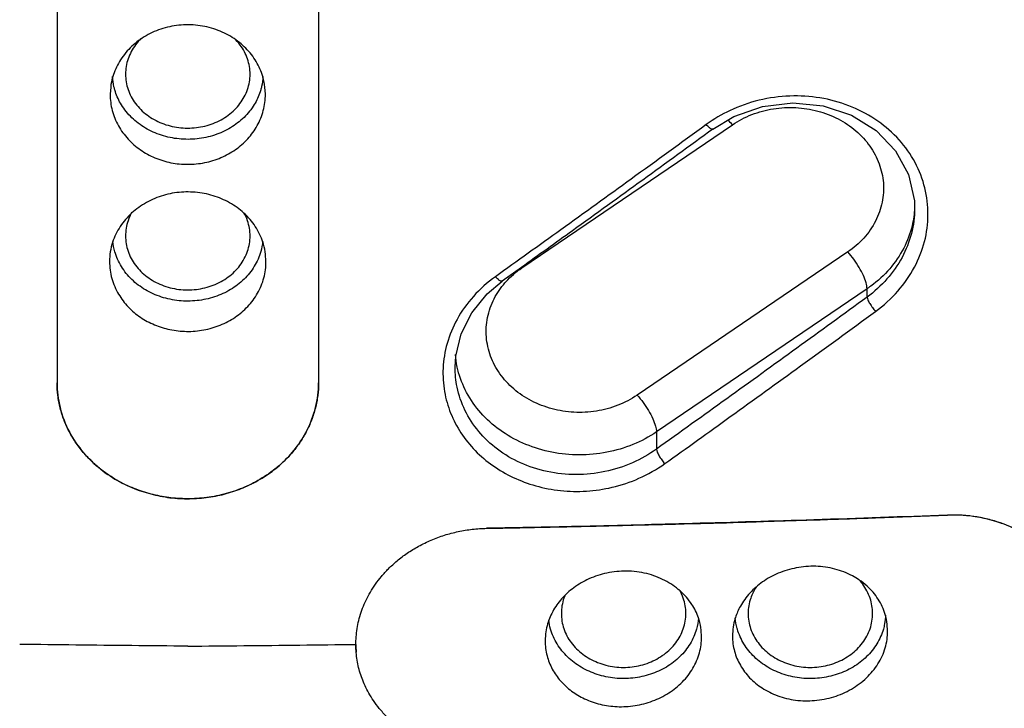
# Model space of a CAD drawing. Units: millimetres. Extents: x 6890 to 8290, y 131 to 1143.
# Drawn here: x 7377 to 7393, y 900 to 911 of the extents above; entities that cross this region are included whole.
import ezdxf

# ---------------------------------------------------------------- set-up
doc = ezdxf.new("R2010")
doc.units = ezdxf.units.MM
doc.layers.add('Dimension', color=1, linetype='Continuous', lineweight=13)
doc.styles.get("Standard").update_dxf_attribs({"font": 'arial.ttf'})
doc.dimstyles.new('STANDARD$0', dxfattribs={"dimscale": 0.5, "dimtxt": 7, "dimasz": 7, "dimexe": 1.5, "dimexo": 1.5, "dimgap": 1.5, "dimtad": 1, "dimdec": 0, "dimlfac": -1, "dimzin": 0, "dimdsep": 46, "dimtxsty": 'Standard', "dimcen": 4, "dimadec": 0, "dimazin": 0, "dimtfac": 1, "dimtdec": 0, "dimtofl": 0, "dimtmove": 2, "dimatfit": 3, "dimfxl": 0, "dimtvp": 1.5, "dimtolj": 1, "dimtzin": 0, "dimarcsym": 0})

# ---------------------------------------------------------------- blocks, each defined once
blk = doc.blocks.new('*D84')
at = {"layer": 'Defpoints', "color": 0}
for p in [(7379.676, 957.311), (7511.186, 957.311), (7379.72, 719.619)]:
    blk.add_point(p, dxfattribs=at)
at = {"layer": 'Dimension', "color": 0, "lineweight": -2}
for p, q in [((7383.676, 957.311), (7515.186, 957.311)), ((7511.186, 949.811), (7511.186, 846.294)), ((7511.186, 727.119), (7511.186, 830.636)), ((7383.72, 719.619), (7515.186, 719.619))]:
    blk.add_line(p, q, dxfattribs=at)
at = {"layer": 'Dimension', "color": 0}
for points in [[(7509.936, 949.811), (7512.436, 949.811), (7511.186, 957.311)], [(7509.936, 727.119), (7512.436, 727.119), (7511.186, 719.619)]]:
    blk.add_solid(points, dxfattribs=at)
at = {"layer": 'Dimension', "color": 0, "insert": (7511.186, 838.465), "char_height": 7.5, "attachment_point": 5}
blk.add_mtext('\\A1;215', dxfattribs=at)

msp = doc.modelspace()

# ---------------------------------------------------------------- linework, layer by layer
at = {"color": 7, "linetype": 'Continuous'}
for p, q in [((7377.62, 911.843), (7377.62, 905.222)), ((7381.82, 911.843), (7381.82, 905.222)), ((7378.481, 909.97), (7378.473, 909.855)), ((7378.557, 909.892), (7378.547, 909.925)), ((7380.892, 909.926), (7380.882, 909.892)), ((7380.966, 909.855), (7380.959, 909.971)), ((7388.154, 909.296), (7388.49, 909.496)), ((7391.395, 908.03), (7391.395, 908.025)), ((7378.47, 907.285), (7378.463, 907.17)), ((7380.976, 907.17), (7380.969, 907.286)), ((7385.08, 907.075), (7384.77, 906.854)), ((7384.013, 905.47), (7384.013, 905.472)), ((7386.04, 902.916), (7386.122, 902.917)), ((7387.763, 902.959), (7387.861, 902.962)), ((7389.758, 903.019), (7389.817, 903.021)), ((7390.961, 901.235), (7390.955, 901.345)), ((7385.466, 901.189), (7385.459, 901.076)), ((7387.973, 901.139), (7387.966, 901.25)), ((7388.475, 901.265), (7388.468, 901.153)), ((7388.547, 901.265), (7388.545, 901.275))]:
    msp.add_line(p, q, dxfattribs=at)
at = {"color": 9, "linetype": 'Continuous'}
for p, q in [((7388.094, 909.401), (7388.047, 909.368)), ((7385.086, 907.067), (7388.469, 909.366)), ((7391.395, 908.078), (7391.394, 908.031)), ((7390.321, 907.322), (7386.939, 905.023)), ((7385.079, 907.075), (7385.086, 907.067)), ((7384.813, 906.825), (7384.829, 906.843)), ((7390.63, 906.732), (7387.248, 904.432)), ((7390.63, 906.596), (7390.63, 906.732)), ((7387.248, 904.432), (7387.248, 904.156))]:
    msp.add_line(p, q, dxfattribs=at)
at = {"color": 7, "linetype": 'Continuous'}
for points in [[(7388.49, 909.496), (7388.952, 909.658), (7389.44, 909.717), (7389.926, 909.67), (7390.381, 909.519), (7390.776, 909.274), (7391.088, 908.949), (7391.297, 908.564), (7391.391, 908.142), (7391.395, 908.03)], [(7384.013, 905.472), (7384.023, 905.648), (7384.11, 906.009), (7384.28, 906.347), (7384.527, 906.649), (7384.77, 906.854)]]:
    msp.add_lwpolyline(points, dxfattribs=at)
at = {"color": 9, "linetype": 'Continuous'}
for points, start_tangent, end_tangent in [([(7415.695, 909.726), (7414.204, 913.971), (7412.034, 918.024), (7409.219, 921.792), (7405.814, 925.189), (7401.891, 928.138), (7397.54, 930.577), (7392.86, 932.455), (7387.958, 933.747)], (-0.51335, 1.932995), (-1.961426, 0.390906)), ([(7392.116, 912.636), (7393.185, 911.675), (7394.361, 910.392), (7395.324, 909.087)], (1.542541, -1.273015), (1.10107, -1.669624)), ([(7392.602, 911.727), (7393.134, 911.201), (7394.111, 910.086)], (1.453425, -1.373884), (1.244491, -1.565645)), ([(7390.767, 906.367), (7391.127, 906.695), (7391.391, 907.077), (7391.554, 907.493), (7391.609, 907.921), (7391.559, 908.35), (7391.401, 908.758), (7391.145, 909.122), (7390.803, 909.424), (7390.393, 909.649), (7389.934, 909.786), (7389.452, 909.828), (7388.957, 909.772), (7388.48, 909.617), (7388.094, 909.401)], (1.602713, 1.196375), (-1.652935, -1.125969)), ([(7388.469, 909.366), (7388.78, 909.529), (7389.126, 909.622), (7389.486, 909.641), (7389.838, 909.585), (7390.166, 909.458), (7390.451, 909.267), (7390.675, 909.022), (7390.824, 908.738), (7390.892, 908.432), (7390.872, 908.12), (7390.766, 907.818), (7390.579, 907.546), (7390.321, 907.322)], (1.65402, 1.124375), (-1.65402, -1.124375)), ([(7388.469, 909.366), (7388.395, 909.44)], (-1.343143, 1.48188), (-1.485726, 1.338887)), ([(7388.154, 909.296), (7388.133, 909.296), (7388.095, 909.321), (7388.047, 909.368)], (-1.692848, -1.065019), (-1.337122, 1.487314)), ([(7391.395, 908.025), (7391.395, 908.02), (7391.343, 907.62), (7391.192, 907.236), (7390.95, 906.889), (7390.63, 906.596)], (0.000131, -2), (-1.612479, -1.183179)), ([(7391.394, 908.031), (7391.354, 907.747), (7391.219, 907.383), (7390.994, 907.054), (7390.692, 906.775)], (-0.085211, -1.998184), (-1.609768, -1.186864)), ([(7390.63, 906.732), (7390.615, 906.826), (7390.571, 906.944), (7390.503, 907.074), (7390.417, 907.205), (7390.321, 907.322)], (0, 2), (-1.343143, 1.48188)), ([(7384.829, 906.843), (7385.086, 907.067)], (1.337132, 1.487305), (1.65402, 1.124375)), ([(7384.661, 906.925), (7384.308, 906.609), (7384.045, 906.24), (7383.885, 905.851), (7383.82, 905.458), (7383.844, 905.079), (7383.942, 904.735), (7384.108, 904.418), (7384.337, 904.132), (7384.621, 903.891), (7384.946, 903.702), (7385.309, 903.567), (7385.708, 903.491), (7386.123, 903.482), (7386.536, 903.543), (7386.966, 903.687), (7387.381, 903.923)], (-1.634635, -1.152375), (1.631492, 1.156821)), ([(7384.77, 906.854), (7384.748, 906.854), (7384.709, 906.878), (7384.661, 906.925)], (-1.698048, -1.056708), (-1.336631, 1.487756)), ([(7386.939, 905.023), (7386.628, 904.86), (7386.282, 904.767), (7385.921, 904.748), (7385.57, 904.804), (7385.241, 904.931), (7384.956, 905.122), (7384.733, 905.367), (7384.583, 905.651), (7384.516, 905.957), (7384.535, 906.269), (7384.641, 906.571), (7384.813, 906.825)], (-1.65402, -1.124375), (1.310075, 1.511193)), ([(7390.692, 906.775), (7390.671, 906.761), (7390.651, 906.746), (7390.63, 906.732)], (-1.609768, -1.186864), (-1.654034, -1.124355)), ([(7390.63, 906.596), (7389.503, 905.778), (7388.376, 904.964), (7387.248, 904.156)], (-1.616334, -1.177907), (-1.627206, -1.162841)), ([(7390.63, 906.596), (7390.644, 906.551), (7390.674, 906.493), (7390.717, 906.428), (7390.767, 906.367)], (0.268988, -1.981829), (1.349211, -1.476357)), ([(7384.047, 905.474), (7384.018, 905.673)], (-0.425178, 1.954283), (-0.162671, 1.993374)), ([(7387.248, 904.156), (7386.865, 903.938), (7386.42, 903.795), (7385.958, 903.747), (7385.492, 903.796), (7385.064, 903.936), (7384.695, 904.153), (7384.392, 904.44), (7384.172, 904.78), (7384.045, 905.152), (7384.013, 905.47)], (-1.624643, -1.16642), (0.000482, 2)), ([(7385.567, 904.106), (7385.15, 904.232), (7384.775, 904.434), (7384.461, 904.702), (7384.222, 905.024), (7384.07, 905.383), (7384.047, 905.474)], (-1.961961, 0.388211), (-0.425178, 1.954283)), ([(7386.939, 905.023), (7387.034, 904.906), (7387.12, 904.775), (7387.189, 904.644), (7387.232, 904.526), (7387.247, 904.432)], (1.343143, -1.48188), (0, -2)), ([(7387.248, 904.432), (7386.87, 904.23), (7386.45, 904.105), (7386.008, 904.063), (7385.567, 904.106)], (-1.654007, -1.124393), (-1.961961, 0.388211)), ([(7387.247, 904.155), (7387.26, 904.109), (7387.289, 904.05), (7387.332, 903.985), (7387.381, 903.923)], (0.182137, -1.991689), (1.349701, -1.475909)), ([(7379.72, 900.992), (7378.82, 901), (7377.92, 901.009), (7377.02, 901.021)], (-1.999947, 0.014604), (-1.9998, 0.028299)), ([(7379.72, 900.992), (7380.62, 901), (7381.52, 901.009), (7382.42, 901.021)], (1.999947, 0.014573), (1.9998, 0.028268))]:
    msp.add_spline(points, degree=3, dxfattribs=dict(at, start_tangent=start_tangent, end_tangent=end_tangent))
at = {"color": 7, "linetype": 'Continuous'}
for points, start_tangent, end_tangent in [([(7415.04, 909.863), (7413.573, 914.03), (7411.435, 918.006), (7408.676, 921.685), (7405.35, 924.993), (7401.524, 927.867), (7397.271, 930.252), (7392.675, 932.101), (7387.825, 933.377)], (-0.513575, 1.932936), (-1.961789, 0.389081)), ([(7394.447, 910.035), (7394.19, 910.355), (7393.03, 911.621), (7392.075, 912.486)], (-1.228317, 1.578365), (-1.532689, 1.284859)), ([(7380.924, 910.14), (7380.819, 910.379), (7380.651, 910.594), (7380.435, 910.767), (7380.172, 910.894), (7379.88, 910.961), (7379.577, 910.963), (7379.285, 910.9), (7379.019, 910.776), (7378.795, 910.601), (7378.622, 910.38), (7378.516, 910.139)], (-0.570137, 1.917014), (-0.569056, -1.917336)), ([(7378.968, 910.749), (7378.881, 910.649), (7378.761, 910.423), (7378.72, 910.177)], (-1.424324, -1.40403), (0, -2)), ([(7380.72, 910.177), (7380.679, 910.422), (7380.56, 910.646), (7380.463, 910.757)], (0, 2), (-1.441511, 1.386379)), ([(7378.72, 910.177), (7378.76, 909.933), (7378.879, 909.708), (7379.065, 909.523), (7379.303, 909.39), (7379.574, 909.321), (7379.857, 909.32), (7380.129, 909.387), (7380.369, 909.519), (7380.558, 909.705), (7380.679, 909.932), (7380.72, 910.177)], (0, -2), (0, 2)), ([(7378.516, 910.139), (7378.512, 910.126), (7378.481, 909.97)], (-0.569056, -1.917336), (-0.237854, -1.985806)), ([(7378.534, 909.977), (7378.513, 910.138)], (-0.438255, 1.951392), (-0.086825, 1.998114)), ([(7380.927, 910.139), (7380.905, 909.978)], (-0.085268, -1.998182), (-0.43644, -1.951799)), ([(7380.959, 909.971), (7380.927, 910.129), (7380.924, 910.14)], (-0.23968, 1.985586), (-0.570137, 1.917014)), ([(7378.547, 909.925), (7378.534, 909.977)], (-0.551071, 1.922582), (-0.438255, 1.951392)), ([(7380.882, 909.892), (7380.788, 909.69), (7380.623, 909.483), (7380.407, 909.317), (7380.151, 909.2), (7379.869, 909.139), (7379.579, 909.138), (7379.297, 909.197), (7379.039, 909.313), (7378.821, 909.479), (7378.653, 909.687), (7378.557, 909.892)], (-0.621898, -1.900853), (-0.621485, 1.900988)), ([(7380.905, 909.978), (7380.892, 909.926)], (-0.43644, -1.951799), (-0.549187, -1.923121)), ([(7378.473, 909.855), (7378.506, 909.595), (7378.605, 909.349), (7378.76, 909.136), (7378.959, 908.963), (7379.191, 908.836), (7379.449, 908.756), (7379.72, 908.73), (7379.992, 908.757), (7380.253, 908.838), (7380.485, 908.966), (7380.682, 909.139), (7380.835, 909.351), (7380.933, 909.594), (7380.966, 909.855)], (-0.008631, -1.999981), (-0.008631, 1.999981)), ([(7388.047, 909.368), (7386.843, 908.494), (7385.714, 907.679), (7384.661, 906.925)], (-1.612562, -1.183066), (-1.622448, -1.169471)), ([(7388.154, 909.296), (7387.027, 908.477), (7385.899, 907.663), (7385.08, 907.075)], (-1.616326, -1.177917), (-1.626219, -1.164222)), ([(7380.969, 907.286), (7380.937, 907.445), (7380.823, 907.702), (7380.647, 907.922), (7380.422, 908.095), (7380.161, 908.215), (7379.876, 908.277), (7379.58, 908.279), (7379.293, 908.22), (7379.022, 908.098), (7378.794, 907.924), (7378.615, 907.701), (7378.502, 907.443), (7378.47, 907.285)], (-0.238089, 1.985778), (-0.237223, -1.985882)), ([(7378.818, 907.954), (7378.761, 907.825), (7378.72, 907.579)], (-0.968868, -1.749655), (0, -2)), ([(7380.72, 907.579), (7380.679, 907.824), (7380.622, 907.953)], (0, 2), (-0.966512, 1.750958)), ([(7380.923, 907.493), (7380.892, 907.328), (7380.788, 907.092), (7380.623, 906.885), (7380.407, 906.719), (7380.151, 906.602), (7379.869, 906.541), (7379.579, 906.54), (7379.297, 906.599), (7379.039, 906.715), (7378.821, 906.88), (7378.653, 907.089), (7378.547, 907.327), (7378.516, 907.492)], (-0.191863, -1.990776), (-0.192762, 1.990689)), ([(7378.72, 907.579), (7378.76, 907.335), (7378.879, 907.11), (7379.065, 906.925), (7379.303, 906.792), (7379.574, 906.722), (7379.857, 906.721), (7380.129, 906.789), (7380.369, 906.921), (7380.558, 907.107), (7380.679, 907.334), (7380.72, 907.579)], (0, -2), (0, 2)), ([(7378.463, 907.17), (7378.5, 906.897), (7378.609, 906.644), (7378.764, 906.439), (7378.96, 906.274), (7379.185, 906.153), (7379.432, 906.076), (7379.7, 906.047), (7379.976, 906.07), (7380.242, 906.148), (7380.48, 906.275), (7380.682, 906.447), (7380.84, 906.66), (7380.942, 906.907), (7380.976, 907.17)], (-0.006652, -1.999989), (-0.006652, 1.999989)), ([(7387.381, 903.923), (7388.434, 904.678), (7389.563, 905.492), (7390.767, 906.367)], (1.631857, 1.156306), (1.620072, 1.17276)), ([(7381.82, 905.222), (7381.807, 905.018), (7381.769, 904.817), (7381.707, 904.621), (7381.621, 904.432), (7381.512, 904.253), (7381.389, 904.093), (7381.257, 903.954), (7381.122, 903.837), (7380.985, 903.737), (7380.847, 903.651), (7380.705, 903.578), (7380.56, 903.516), (7380.411, 903.463), (7380.258, 903.422), (7380.102, 903.391), (7379.945, 903.37), (7379.789, 903.36), (7379.636, 903.361), (7379.486, 903.371), (7379.342, 903.39), (7379.201, 903.417), (7379.063, 903.453), (7378.927, 903.498), (7378.79, 903.552), (7378.651, 903.619), (7378.508, 903.702), (7378.359, 903.804), (7378.206, 903.932), (7378.059, 904.083), (7377.928, 904.253), (7377.818, 904.432), (7377.732, 904.621), (7377.67, 904.817), (7377.632, 905.019), (7377.62, 905.222)], (0, -2), (0, 2)), ([(7377.62, 905.222), (7377.668, 904.826)], (0, -2), (0.477968, -1.942047)), ([(7377.668, 904.826), (7377.669, 904.822), (7377.819, 904.432), (7378.047, 904.097), (7378.321, 903.834), (7378.631, 903.63), (7378.938, 903.494), (7379.238, 903.409), (7379.552, 903.365), (7379.862, 903.364), (7380.165, 903.402), (7380.441, 903.473), (7380.709, 903.58), (7380.98, 903.733), (7381.221, 903.921), (7381.449, 904.167), (7381.637, 904.464), (7381.771, 904.825), (7381.82, 905.222)], (0.477968, -1.942047), (0, 2)), ([(7391.92, 903.096), (7389.776, 903.02), (7387.827, 902.961), (7386.075, 902.916), (7384.52, 902.884)], (-1.99854, -0.076396), (-1.999644, -0.037723)), ([(7389.817, 903.021), (7390.764, 903.053), (7391.92, 903.096)], (1.998925, 0.065567), (1.99854, 0.076396)), ([(7394.012, 901.516), (7393.97, 901.749), (7393.815, 902.132), (7393.568, 902.466), (7393.24, 902.741), (7392.843, 902.945), (7392.396, 903.066), (7391.92, 903.096)], (-0.203843, 1.989585), (-1.99854, -0.076396)), ([(7392.366, 903.071), (7392.33, 903.076), (7391.92, 903.096)], (-1.977828, 0.296977), (-1.99854, -0.076396)), ([(7392.516, 903.044), (7392.366, 903.071)], (-1.953968, 0.426627), (-1.977828, 0.296977)), ([(7384.52, 902.884), (7384.937, 902.892), (7385.408, 902.902), (7385.939, 902.913), (7386.04, 902.916)], (1.999644, 0.037723), (1.999472, 0.045933)), ([(7386.122, 902.917), (7386.536, 902.927), (7387.206, 902.944), (7387.763, 902.959)], (1.999463, 0.046364), (1.999245, 0.054958)), ([(7387.861, 902.962), (7387.955, 902.964), (7388.791, 902.989), (7389.724, 903.018), (7389.758, 903.019)], (1.999231, 0.055465), (1.998935, 0.065265)), ([(7392.792, 902.964), (7392.731, 902.985), (7392.516, 903.044)], (-1.883067, 0.673838), (-1.953968, 0.426627)), ([(7392.948, 902.902), (7392.792, 902.964)], (-1.824853, 0.81848), (-1.883067, 0.673838)), ([(7382.42, 901.021), (7382.421, 901.078), (7382.431, 901.207), (7382.452, 901.338), (7382.484, 901.47), (7382.528, 901.601), (7382.584, 901.731), (7382.652, 901.859), (7382.734, 901.985), (7382.83, 902.111), (7382.944, 902.236), (7383.081, 902.361), (7383.243, 902.484), (7383.428, 902.597), (7383.63, 902.695), (7383.843, 902.774), (7384.064, 902.832), (7384.29, 902.869), (7384.52, 902.884)], (-0.000425, 2), (1.999644, 0.037723)), ([(7390.501, 902.057), (7390.394, 902.121), (7390.115, 902.23), (7389.805, 902.274), (7389.494, 902.249), (7389.205, 902.162), (7388.952, 902.023), (7388.848, 901.941)], (-1.65994, 1.115615), (-1.507758, -1.314026)), ([(7387.922, 901.445), (7387.815, 901.663), (7387.627, 901.88), (7387.382, 902.047), (7387.091, 902.156), (7386.768, 902.197), (7386.452, 902.165), (7386.164, 902.072), (7385.919, 901.929), (7385.725, 901.752), (7385.581, 901.546), (7385.491, 901.319), (7385.466, 901.189)], (-0.648018, 1.892108), (-0.238992, -1.985669)), ([(7390.925, 901.493), (7390.923, 901.5), (7390.809, 901.746), (7390.63, 901.957), (7390.501, 902.057)], (-0.553241, 1.921959), (-1.65994, 1.115615)), ([(7390.72, 901.517), (7390.679, 901.762), (7390.56, 901.986), (7390.503, 902.056)], (0, 2), (-1.352166, 1.473651)), ([(7385.778, 901.808), (7385.761, 901.763), (7385.72, 901.517)], (-0.761134, -1.849507), (0, -2)), ([(7387.72, 901.517), (7387.679, 901.762), (7387.619, 901.896)], (0, 2), (-0.979313, 1.743831)), ([(7388.848, 901.941), (7388.749, 901.844), (7388.596, 901.633)], (-1.507758, -1.314026), (-0.973059, -1.747328)), ([(7388.847, 901.94), (7388.761, 901.763), (7388.72, 901.517)], (-1.084395, -1.680502), (0, -2)), ([(7388.596, 901.633), (7388.516, 901.451)], (-0.973059, -1.747328), (-0.619918, -1.9015)), ([(7385.72, 901.517), (7385.76, 901.273), (7385.879, 901.048), (7386.065, 900.863), (7386.303, 900.73), (7386.574, 900.66), (7386.857, 900.659), (7387.129, 900.727), (7387.369, 900.859), (7387.558, 901.045), (7387.679, 901.272), (7387.72, 901.517)], (0, -2), (0, 2)), ([(7388.72, 901.517), (7388.76, 901.273), (7388.879, 901.048), (7389.065, 900.863), (7389.303, 900.73), (7389.574, 900.66), (7389.857, 900.659), (7390.129, 900.727), (7390.369, 900.859), (7390.558, 901.045), (7390.679, 901.272), (7390.72, 901.517)], (0, -2), (0, 2)), ([(7390.927, 901.492), (7390.912, 901.351)], (-0.055402, -1.999233), (-0.365325, -1.966351)), ([(7390.955, 901.345), (7390.925, 901.493)], (-0.237885, 1.985802), (-0.553241, 1.921959)), ([(7387.892, 901.266), (7387.788, 901.03), (7387.623, 900.823), (7387.407, 900.657), (7387.151, 900.54), (7386.869, 900.479), (7386.579, 900.478), (7386.297, 900.537), (7386.039, 900.653), (7385.821, 900.818), (7385.653, 901.027), (7385.547, 901.265), (7385.518, 901.409)], (-0.549187, -1.923121), (-0.239327, 1.985629)), ([(7387.925, 901.442), (7387.892, 901.266)], (-0.165589, -1.993133), (-0.549187, -1.923121)), ([(7387.966, 901.25), (7387.933, 901.41), (7387.922, 901.445)], (-0.237661, 1.985829), (-0.648018, 1.892108)), ([(7388.516, 901.451), (7388.501, 901.4), (7388.475, 901.265)], (-0.619918, -1.9015), (-0.23831, -1.985751)), ([(7388.545, 901.275), (7388.514, 901.449)], (-0.529421, 1.928656), (-0.151814, 1.99423)), ([(7390.912, 901.351), (7390.892, 901.266)], (-0.365325, -1.966351), (-0.549187, -1.923121)), ([(7391.92, 899.458), (7392.329, 899.509), (7392.729, 899.63), (7393.094, 899.814), (7393.41, 900.052), (7393.668, 900.336), (7393.86, 900.655), (7393.979, 900.999), (7394.02, 901.356)], (1.99854, 0.076397), (0, 2)), ([(7388.468, 901.153), (7388.501, 900.909), (7388.595, 900.684), (7388.744, 900.485), (7388.945, 900.32), (7389.195, 900.196), (7389.483, 900.126), (7389.787, 900.119), (7390.096, 900.179), (7390.378, 900.302), (7390.62, 900.482), (7390.806, 900.708), (7390.922, 900.965), (7390.961, 901.235)], (0, -2), (0, 2)), ([(7390.892, 901.266), (7390.788, 901.03), (7390.623, 900.823), (7390.407, 900.657), (7390.151, 900.54), (7389.869, 900.479), (7389.579, 900.478), (7389.297, 900.537), (7389.039, 900.653), (7388.821, 900.818), (7388.653, 901.027), (7388.547, 901.265)], (-0.549187, -1.923121), (-0.551071, 1.922582)), ([(7384.52, 899.246), (7384.291, 899.253), (7384.064, 899.281), (7383.843, 899.33), (7383.63, 899.4), (7383.429, 899.49), (7383.238, 899.599), (7383.063, 899.726), (7382.916, 899.859), (7382.796, 899.991), (7382.701, 900.118), (7382.627, 900.239), (7382.567, 900.356), (7382.518, 900.473), (7382.48, 900.589), (7382.451, 900.707), (7382.432, 900.828), (7382.421, 900.951), (7382.42, 901.021)], (-1.999644, -0.037723), (-0.000425, 2)), ([(7382.42, 901.021), (7382.425, 900.894)], (0, -2), (0.161595, -1.993461)), ([(7385.459, 901.076), (7385.49, 900.838), (7385.575, 900.623), (7385.706, 900.435), (7385.885, 900.271), (7386.093, 900.147), (7386.345, 900.059), (7386.614, 900.021), (7386.904, 900.037), (7387.186, 900.111), (7387.446, 900.24), (7387.665, 900.418), (7387.833, 900.637), (7387.938, 900.884), (7387.973, 901.139)], (0, -2), (0, 2))]:
    msp.add_spline(points, degree=3, dxfattribs=dict(at, start_tangent=start_tangent, end_tangent=end_tangent))

# ---------------------------------------------------------------- dimensions: what is measured, and where the dimension line sits
at = {"layer": 'Dimension'}
dim = msp.add_linear_dim(base=(7511.186, 957.311), p1=(7379.72, 719.619), p2=(7379.676, 957.311), angle=90, text='215', dimstyle='STANDARD$0', override={"dimtxt": 15, "dimasz": 15, "dimexe": 8, "dimexo": 8, "dimgap": 8, "dimtad": 0, "dimtih": 1, "dimtoh": 1, "dimlfac": 1, "dimzin": 4, "dimcen": 8, "dimtp": 2, "dimtm": 2, "dimtmove": 0, "dimtvp": 0, "dimtzin": 4}, dxfattribs=at)
dim.commit()
dim.dimension.update_dxf_attribs({"geometry": '*D84', "text_midpoint": (7511.186, 838.465)})

doc.saveas('drawing.dxf')
